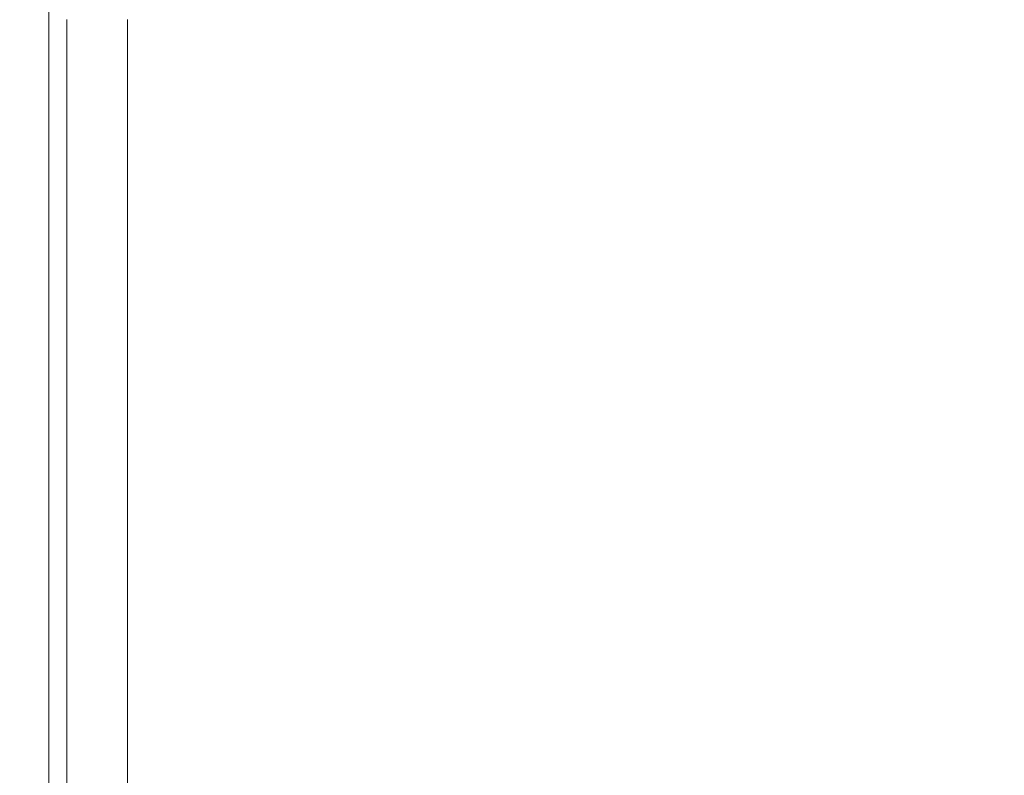
# Model space of a CAD drawing. Extents: x -900 to 900, y -395 to 405.
# Drawn here: x -900 to -890, y -324 to -316 of the extents above; entities that cross this region are included whole.
import ezdxf

# ---------------------------------------------------------------- set-up
doc = ezdxf.new("R2010")
doc.units = 0
doc.header["$LTSCALE"] = 500
doc.header["$MEASUREMENT"] = 0
doc.layers.add('VERA_CERAMIKA', color=7, linetype='Continuous')

msp = doc.modelspace()

# ---------------------------------------------------------------- linework, layer by layer
at = {"layer": 'VERA_CERAMIKA', "lineweight": 0}
for points, invisible_edges in [([(-899.502, -316.459, 173.265), (-899.502, -317.315, 173.265), (-881.961, -311.03, 173.265), (-881.961, -310.191, 173.265)], 11), ([(-899.502, -317.315, 173.265), (-899.502, -318.171, 173.265), (-881.961, -311.87, 173.265), (-881.961, -311.03, 173.265)], 11), ([(-890.698, -315.675, 76.141), (-876.225, -310.998, -14.66), (-876.225, -311.788, -14.66), (-890.698, -316.523, 76.141)], 15), ([(-890.698, -318.041, 76.141), (-890.698, -317.325, 76.141), (-876.225, -311.788, -14.66), (-876.225, -312.491, -14.66)], 15), ([(-890.698, -317.325, 76.141), (-890.698, -316.523, 76.141), (-876.225, -311.788, -14.66), (-890.698, -317.325, 76.141)], 15), ([(-899.502, -318.171, 173.265), (-899.502, -319.027, 173.265), (-881.961, -312.709, 173.265), (-881.961, -311.87, 173.265)], 11), ([(-890.698, -318.625, 76.141), (-890.698, -318.041, 76.141), (-876.225, -312.491, -14.66), (-876.225, -313.065, -14.66)], 15), ([(-899.502, -319.027, 173.265), (-899.502, -319.884, 173.265), (-881.961, -313.548, 173.265), (-881.961, -312.709, 173.265)], 11), ([(-876.225, -313.065, -14.66), (-876.225, -313.466, -14.66), (-890.698, -318.625, 76.141), (-876.225, -313.065, -14.66)], 15), ([(-890.698, -313.134, 76.141), (-890.698, -313.981, 76.141), (-899.502, -317.315, 141.03), (-899.502, -316.459, 141.03)], 15), ([(-890.698, -318.625, 76.141), (-876.225, -313.466, -14.66), (-876.225, -313.737, -14.66), (-890.698, -319.032, 76.141)], 15), ([(-899.502, -319.884, 173.265), (-899.502, -320.694, 173.265), (-881.961, -314.343, 173.265), (-881.961, -313.548, 173.265)], 11), ([(-890.698, -319.497, 76.141), (-890.698, -319.308, 76.141), (-876.225, -313.737, -14.66), (-876.225, -313.922, -14.66)], 15), ([(-890.698, -319.308, 76.141), (-890.698, -319.032, 76.141), (-876.225, -313.737, -14.66), (-890.698, -319.308, 76.141)], 15), ([(-890.698, -313.981, 76.141), (-890.698, -314.828, 76.141), (-899.502, -317.315, 141.03), (-890.698, -313.981, 76.141)], 15), ([(-890.698, -319.642, 76.141), (-890.698, -319.497, 76.141), (-876.225, -313.922, -14.66), (-876.225, -314.064, -14.66)], 15), ([(-890.698, -319.642, 76.141), (-876.225, -314.064, -14.66), (-876.225, -314.206, -14.66), (-890.698, -319.786, 76.141)], 15), ([(-876.225, -314.206, -14.66), (-876.225, -315.366, -14.66), (-890.698, -320.967, 76.141), (-890.698, -319.786, 76.141)], 15), ([(-899.502, -320.694, 173.265), (-899.502, -321.417, 173.265), (-881.961, -315.053, 173.265), (-881.961, -314.343, 173.265)], 11), ([(-890.698, -315.675, 76.141), (-899.502, -318.171, 141.03), (-899.502, -317.315, 141.03), (-890.698, -314.828, 76.141)], 15), ([(-899.502, -321.417, 173.265), (-899.502, -322.008, 173.265), (-881.961, -315.631, 173.265), (-881.961, -315.053, 173.265)], 11), ([(-896.901, -317.034, 173.317), (-896.901, -316.17, 173.317), (-893.803, -315.011, 173.317), (-893.803, -315.871, 173.317)], 15), ([(-885.128, -314.998, 173.317), (-885.128, -315.586, 173.317), (-889.775, -316.754, 173.317), (-889.775, -316.03, 173.317)], 15), ([(-893.803, -316.733, 173.317), (-893.803, -315.871, 173.317), (-889.775, -315.218, 173.317), (-889.775, -316.03, 173.317)], 15), ([(-876.225, -315.366, -14.66), (-876.225, -318.564, -14.66), (-890.698, -320.967, 76.141), (-876.225, -315.366, -14.66)], 15), ([(-899.502, -322.008, 173.265), (-899.502, -322.42, 173.265), (-881.961, -316.035, 173.265), (-881.961, -315.631, 173.265)], 11), ([(-890.698, -315.675, 76.141), (-890.698, -316.523, 76.141), (-899.502, -319.884, 141.03), (-899.502, -319.027, 141.03)], 15), ([(-899.502, -319.027, 141.03), (-899.502, -318.171, 141.03), (-890.698, -315.675, 76.141), (-899.502, -319.027, 141.03)], 15), ([(-885.128, -315.586, 173.317), (-885.128, -315.996, 173.317), (-889.775, -317.758, 173.317), (-889.775, -317.345, 173.317)], 15), ([(-889.775, -316.754, 173.317), (-885.128, -315.586, 173.317), (-889.775, -317.345, 173.317), (-889.775, -316.754, 173.317)], 15), ([(-893.803, -316.733, 173.317), (-896.901, -317.034, 173.317), (-893.803, -315.871, 173.317), (-893.803, -316.733, 173.317)], 15), ([(-898.761, -316.866, 173.317), (-899.69, -317.213, 173.867), (-899.69, -316.346, 173.867), (-898.761, -316, 173.317)], 15), ([(-899.502, -322.42, 173.265), (-899.502, -322.699, 173.265), (-881.961, -316.309, 173.265), (-881.961, -316.035, 173.265)], 11), ([(-896.901, -316.17, 173.317), (-896.901, -317.034, 173.317), (-898.761, -316.866, 173.317), (-898.761, -316, 173.317)], 15), ([(-893.803, -318.276, 173.317), (-893.803, -317.549, 173.317), (-889.775, -316.03, 173.317), (-889.775, -316.754, 173.317)], 15), ([(-893.803, -316.733, 173.317), (-889.775, -316.03, 173.317), (-893.803, -317.549, 173.317), (-893.803, -316.733, 173.317)], 15), ([(-885.128, -315.996, 173.317), (-885.128, -316.274, 173.317), (-889.775, -318.037, 173.317), (-889.775, -317.758, 173.317)], 15), ([(-885.128, -316.464, 173.317), (-889.775, -318.037, 173.317), (-885.128, -316.274, 173.317), (-885.128, -316.464, 173.317)], 15), ([(-900, -316.462, 178.812), (-899.69, -316.346, 173.867), (-899.69, -317.213, 173.867), (-900, -317.33, 178.812)], 13), ([(-899.502, -322.699, 173.265), (-899.502, -322.889, 173.265), (-881.961, -316.495, 173.265), (-881.961, -316.309, 173.265)], 11), ([(-900, -317.33, 184.306), (-899.943, -317.33, 190.9), (-899.943, -316.462, 190.9), (-900, -316.462, 184.306)], 15), ([(-900, -317.33, 178.812), (-900, -317.33, 184.306), (-900, -316.462, 184.306), (-900, -316.462, 178.812)], 15), ([(-899.771, -317.33, 197.493), (-899.771, -316.462, 197.493), (-899.943, -316.462, 190.9), (-899.943, -317.33, 190.9)], 15), ([(-899.429, -317.33, 202.988), (-899.429, -316.462, 202.988), (-899.771, -316.462, 197.493), (-899.771, -317.33, 197.493)], 15), ([(-899.502, -316.459, 141.03), (-899.502, -317.315, 141.03), (-899.502, -317.315, 173.265), (-899.502, -316.459, 173.265)], 11), ([(-899.502, -322.889, 173.265), (-899.502, -323.035, 173.265), (-881.961, -316.638, 173.265), (-881.961, -316.495, 173.265)], 11), ([(-899.429, -317.33, 202.988), (-898.858, -317.33, 206.284), (-898.858, -316.462, 206.284), (-899.429, -316.462, 202.988)], 15), ([(-898.858, -317.33, 206.284), (-896.957, -317.33, 207.891), (-896.984, -316.462, 207.891), (-898.858, -316.462, 206.284)], 7), ([(-892.625, -317.33, 208.312), (-892.731, -316.462, 208.312), (-896.984, -316.462, 207.891), (-896.957, -317.33, 207.891)], 15), ([(-884.759, -317.33, 208.057), (-885.025, -316.462, 208.057), (-892.731, -316.462, 208.312), (-892.625, -317.33, 208.312)], 15), ([(-885.128, -316.464, 173.317), (-885.128, -316.61, 173.317), (-889.775, -318.228, 173.317), (-889.775, -318.037, 173.317)], 15), ([(-890.698, -316.523, 76.141), (-890.698, -317.325, 76.141), (-899.502, -320.694, 141.03), (-899.502, -319.884, 141.03)], 15), ([(-885.128, -316.61, 173.317), (-885.128, -316.754, 173.317), (-889.775, -318.52, 173.317), (-889.775, -318.375, 173.317)], 15), ([(-889.775, -318.228, 173.317), (-885.128, -316.61, 173.317), (-889.775, -318.375, 173.317), (-889.775, -318.228, 173.317)], 15), ([(-899.502, -323.035, 173.265), (-899.502, -323.181, 173.265), (-881.961, -316.782, 173.265), (-881.961, -316.638, 173.265)], 11), ([(-899.502, -323.181, 173.265), (-899.502, -324.375, 173.265), (-881.961, -317.952, 173.265), (-881.961, -316.782, 173.265)], 11), ([(-896.901, -317.899, 173.317), (-896.901, -317.034, 173.317), (-893.803, -316.733, 173.317), (-893.803, -317.549, 173.317)], 15), ([(-893.803, -318.87, 173.317), (-893.803, -318.276, 173.317), (-889.775, -316.754, 173.317), (-889.775, -317.345, 173.317)], 15), ([(-885.128, -316.754, 173.317), (-885.128, -317.943, 173.317), (-889.775, -319.715, 173.317), (-889.775, -318.52, 173.317)], 15), ([(-898.761, -317.732, 173.317), (-899.69, -318.08, 173.867), (-899.69, -317.213, 173.867), (-898.761, -316.866, 173.317)], 15), ([(-898.761, -316.866, 173.317), (-896.901, -317.034, 173.317), (-898.761, -317.732, 173.317), (-898.761, -316.866, 173.317)], 15), ([(-896.901, -317.034, 173.317), (-896.901, -317.899, 173.317), (-898.761, -318.597, 173.317), (-898.761, -317.732, 173.317)], 15), ([(-900, -317.33, 178.812), (-899.69, -317.213, 173.867), (-899.69, -318.08, 173.867), (-900, -318.196, 178.812)], 13), ([(-900, -318.196, 178.812), (-900, -318.196, 184.306), (-900, -317.33, 184.306), (-900, -317.33, 178.812)], 15), ([(-900, -318.196, 184.306), (-899.943, -318.196, 190.9), (-899.943, -317.33, 190.9), (-900, -317.33, 184.306)], 15), ([(-899.772, -318.196, 197.493), (-899.771, -317.33, 197.493), (-899.943, -317.33, 190.9), (-899.943, -318.196, 190.9)], 15), ([(-899.429, -318.196, 202.988), (-899.429, -317.33, 202.988), (-899.771, -317.33, 197.493), (-899.772, -318.196, 197.493)], 15), ([(-899.502, -317.315, 141.03), (-899.502, -318.171, 141.03), (-899.502, -318.171, 173.265), (-899.502, -317.315, 173.265)], 11), ([(-890.698, -317.325, 76.141), (-890.698, -318.041, 76.141), (-899.502, -320.694, 141.03), (-890.698, -317.325, 76.141)], 15), ([(-899.429, -318.196, 202.988), (-898.858, -318.196, 206.284), (-898.858, -317.33, 206.284), (-899.429, -317.33, 202.988)], 13), ([(-898.858, -318.196, 206.284), (-896.927, -318.196, 207.891), (-896.957, -317.33, 207.891), (-898.858, -317.33, 206.284)], 15), ([(-892.503, -318.196, 208.312), (-892.625, -317.33, 208.312), (-896.957, -317.33, 207.891), (-896.927, -318.196, 207.891)], 15), ([(-889.775, -317.758, 173.317), (-893.803, -318.87, 173.317), (-889.775, -317.345, 173.317), (-889.775, -317.758, 173.317)], 15), ([(-884.455, -318.196, 208.057), (-884.759, -317.33, 208.057), (-892.625, -317.33, 208.312), (-892.503, -318.196, 208.312)], 15), ([(-896.901, -319.447, 173.317), (-896.901, -318.718, 173.317), (-893.803, -317.549, 173.317), (-893.803, -318.276, 173.317)], 15), ([(-896.901, -317.899, 173.317), (-893.803, -317.549, 173.317), (-896.901, -318.718, 173.317), (-896.901, -317.899, 173.317)], 15), ([(-898.761, -317.732, 173.317), (-898.761, -318.597, 173.317), (-899.69, -318.947, 173.867), (-899.69, -318.08, 173.867)], 11), ([(-893.803, -319.285, 173.317), (-893.803, -318.87, 173.317), (-889.775, -317.758, 173.317), (-889.775, -318.037, 173.317)], 15), ([(-899.502, -324.375, 173.265), (-899.502, -327.662, 173.265), (-881.961, -321.175, 173.265), (-881.961, -317.952, 173.265)], 11), ([(-896.901, -317.899, 173.317), (-896.901, -318.718, 173.317), (-898.761, -319.419, 173.317), (-898.761, -318.597, 173.317)], 15), ([(-885.128, -321.217, 173.317), (-889.775, -323.008, 173.317), (-889.775, -319.715, 173.317), (-885.128, -317.943, 173.317)], 15), ([(-890.698, -318.625, 76.141), (-899.502, -321.417, 141.03), (-899.502, -320.694, 141.03), (-890.698, -318.041, 76.141)], 15), ([(-893.803, -319.757, 173.317), (-893.803, -319.565, 173.317), (-889.775, -318.037, 173.317), (-889.775, -318.228, 173.317)], 15), ([(-893.803, -319.285, 173.317), (-889.775, -318.037, 173.317), (-893.803, -319.565, 173.317), (-893.803, -319.285, 173.317)], 15), ([(-900, -318.196, 178.812), (-899.69, -318.08, 173.867), (-899.69, -318.947, 173.867), (-900, -319.063, 178.812)], 15), ([(-899.502, -318.171, 141.03), (-899.502, -319.027, 141.03), (-899.502, -319.027, 173.265), (-899.502, -318.171, 173.265)], 11), ([(-900, -318.196, 178.812), (-900, -319.063, 178.812), (-900, -319.063, 184.306), (-900, -318.196, 184.306)], 15), ([(-900, -318.196, 184.306), (-900, -319.063, 184.306), (-899.943, -319.063, 190.9), (-899.943, -318.196, 190.9)], 15), ([(-899.772, -318.196, 197.493), (-899.943, -318.196, 190.9), (-899.943, -319.063, 190.9), (-899.772, -319.063, 197.493)], 15), ([(-899.429, -318.196, 202.988), (-899.772, -318.196, 197.493), (-899.772, -319.063, 197.493), (-899.429, -319.063, 202.988)], 15), ([(-899.429, -318.196, 202.988), (-899.429, -319.063, 202.988), (-898.858, -319.063, 206.284), (-898.858, -318.196, 206.284)], 15), ([(-898.858, -318.196, 206.284), (-898.858, -319.063, 206.284), (-896.892, -319.063, 207.891), (-896.927, -318.196, 207.891)], 14), ([(-896.892, -319.063, 207.891), (-892.503, -318.196, 208.312), (-896.927, -318.196, 207.891), (-896.892, -319.063, 207.891)], 15), ([(-896.901, -320.042, 173.317), (-896.901, -319.447, 173.317), (-893.803, -318.276, 173.317), (-893.803, -318.87, 173.317)], 15), ([(-892.365, -319.063, 208.312), (-892.503, -318.196, 208.312), (-896.892, -319.063, 207.891), (-896.857, -319.887, 207.891)], 15), ([(-893.803, -319.904, 173.317), (-893.803, -319.757, 173.317), (-889.775, -318.228, 173.317), (-889.775, -318.375, 173.317)], 15), ([(-892.365, -319.063, 208.312), (-884.455, -318.196, 208.057), (-892.503, -318.196, 208.312), (-892.365, -319.063, 208.312)], 15), ([(-884.109, -319.063, 208.057), (-884.455, -318.196, 208.057), (-892.365, -319.063, 208.312), (-892.224, -319.887, 208.314)], 15), ([(-889.775, -318.52, 173.317), (-893.803, -319.904, 173.317), (-889.775, -318.375, 173.317), (-889.775, -318.52, 173.317)], 15), ([(-898.761, -318.597, 173.317), (-898.761, -319.419, 173.317), (-899.69, -319.769, 173.867), (-899.69, -318.947, 173.867)], 15), ([(-893.803, -320.051, 173.317), (-893.803, -319.904, 173.317), (-889.775, -318.52, 173.317), (-889.775, -319.715, 173.317)], 15), ([(-876.225, -324.817, -14.66), (-890.698, -324.22, 76.141), (-890.698, -320.967, 76.141), (-876.225, -318.564, -14.66)], 15), ([(-899.502, -322.008, 141.03), (-899.502, -321.417, 141.03), (-890.698, -318.625, 76.141), (-899.502, -322.008, 141.03)], 15), ([(-890.698, -318.625, 76.141), (-890.698, -319.032, 76.141), (-899.502, -322.42, 141.03), (-899.502, -322.008, 141.03)], 15), ([(-896.901, -319.447, 173.317), (-898.761, -319.419, 173.317), (-896.901, -318.718, 173.317), (-896.901, -319.447, 173.317)], 15), ([(-893.803, -319.285, 173.317), (-896.901, -320.042, 173.317), (-893.803, -318.87, 173.317), (-893.803, -319.285, 173.317)], 15), ([(-900, -319.063, 178.812), (-899.69, -318.947, 173.867), (-899.69, -319.769, 173.867), (-900, -319.887, 178.812)], 13), ([(-900, -319.063, 184.306), (-900, -319.887, 184.306), (-899.943, -319.887, 190.9), (-899.943, -319.063, 190.9)], 15), ([(-900, -319.063, 178.812), (-900, -319.887, 178.812), (-900, -319.887, 184.306), (-900, -319.063, 184.306)], 15), ([(-899.772, -319.063, 197.493), (-899.943, -319.063, 190.9), (-899.943, -319.887, 190.9), (-899.772, -319.887, 197.493)], 15), ([(-899.429, -319.063, 202.988), (-899.772, -319.063, 197.493), (-899.772, -319.887, 197.493), (-899.429, -319.887, 202.988)], 15), ([(-899.502, -319.027, 141.03), (-899.502, -319.884, 141.03), (-899.502, -319.884, 173.265), (-899.502, -319.027, 173.265)], 11), ([(-890.698, -319.032, 76.141), (-890.698, -319.308, 76.141), (-899.502, -322.699, 141.03), (-899.502, -322.42, 141.03)], 15), ([(-899.429, -319.063, 202.988), (-899.429, -319.887, 202.988), (-898.858, -319.887, 206.284), (-898.858, -319.063, 206.284)], 11), ([(-898.858, -319.063, 206.284), (-898.858, -319.887, 206.284), (-896.857, -319.887, 207.891), (-896.892, -319.063, 207.891)], 15), ([(-892.365, -319.063, 208.312), (-896.857, -319.887, 207.891), (-892.224, -319.887, 208.314), (-892.365, -319.063, 208.312)], 15), ([(-884.109, -319.063, 208.057), (-892.224, -319.887, 208.314), (-883.757, -319.887, 208.06), (-884.109, -319.063, 208.057)], 15), ([(-890.698, -319.308, 76.141), (-890.698, -319.497, 76.141), (-899.502, -322.699, 141.03), (-890.698, -319.308, 76.141)], 15), ([(-896.901, -320.459, 173.317), (-896.901, -320.042, 173.317), (-893.803, -319.285, 173.317), (-893.803, -319.565, 173.317)], 15), ([(-898.761, -320.15, 173.317), (-899.69, -319.769, 173.867), (-898.761, -319.419, 173.317), (-898.761, -320.15, 173.317)], 15), ([(-896.901, -319.447, 173.317), (-896.901, -320.042, 173.317), (-898.761, -320.15, 173.317), (-898.761, -319.419, 173.317)], 15), ([(-890.698, -319.642, 76.141), (-899.502, -322.889, 141.03), (-899.502, -322.699, 141.03), (-890.698, -319.497, 76.141)], 15), ([(-896.901, -320.934, 173.317), (-896.901, -320.741, 173.317), (-893.803, -319.565, 173.317), (-893.803, -319.757, 173.317)], 15), ([(-896.901, -320.459, 173.317), (-893.803, -319.565, 173.317), (-896.901, -320.741, 173.317), (-896.901, -320.459, 173.317)], 15), ([(-890.698, -319.642, 76.141), (-890.698, -319.786, 76.141), (-899.502, -323.181, 141.03), (-899.502, -323.035, 141.03)], 15), ([(-899.502, -323.035, 141.03), (-899.502, -322.889, 141.03), (-890.698, -319.642, 76.141), (-899.502, -323.035, 141.03)], 15), ([(-893.803, -324.559, 173.317), (-893.803, -321.252, 173.317), (-889.775, -319.715, 173.317), (-889.775, -323.008, 173.317)], 15), ([(-893.803, -320.051, 173.317), (-889.775, -319.715, 173.317), (-893.803, -321.252, 173.317), (-893.803, -320.051, 173.317)], 15), ([(-900, -319.887, 178.812), (-899.69, -319.769, 173.867), (-899.69, -320.501, 173.867), (-900, -320.619, 178.812)], 15), ([(-898.761, -320.15, 173.317), (-898.761, -320.746, 173.317), (-899.69, -320.501, 173.867), (-899.69, -319.769, 173.867)], 11), ([(-890.698, -319.786, 76.141), (-890.698, -320.967, 76.141), (-899.502, -324.375, 141.03), (-899.502, -323.181, 141.03)], 15), ([(-896.901, -321.08, 173.317), (-896.901, -320.934, 173.317), (-893.803, -319.757, 173.317), (-893.803, -319.904, 173.317)], 15), ([(-900, -320.619, 178.812), (-900, -320.619, 184.306), (-900, -319.887, 184.306), (-900, -319.887, 178.812)], 15), ([(-900, -320.619, 184.306), (-899.943, -320.619, 190.9), (-899.943, -319.887, 190.9), (-900, -319.887, 184.306)], 15), ([(-899.772, -320.619, 197.493), (-899.772, -319.887, 197.493), (-899.943, -319.887, 190.9), (-899.943, -320.619, 190.9)], 15), ([(-899.429, -320.619, 202.988), (-899.429, -319.887, 202.988), (-899.772, -319.887, 197.493), (-899.772, -320.619, 197.493)], 15), ([(-899.502, -319.884, 141.03), (-899.502, -320.694, 141.03), (-899.502, -320.694, 173.265), (-899.502, -319.884, 173.265)], 11), ([(-899.429, -320.619, 202.988), (-898.858, -320.619, 206.284), (-898.858, -319.887, 206.284), (-899.429, -319.887, 202.988)], 13), ([(-898.858, -320.619, 206.284), (-896.825, -320.619, 207.892), (-896.857, -319.887, 207.891), (-898.858, -319.887, 206.284)], 15), ([(-893.803, -320.051, 173.317), (-896.901, -321.08, 173.317), (-893.803, -319.904, 173.317), (-893.803, -320.051, 173.317)], 15), ([(-892.095, -320.619, 208.318), (-892.224, -319.887, 208.314), (-896.857, -319.887, 207.891), (-896.825, -320.619, 207.892)], 15), ([(-883.435, -320.619, 208.07), (-883.757, -319.887, 208.06), (-892.224, -319.887, 208.314), (-892.095, -320.619, 208.318)], 15), ([(-898.761, -320.15, 173.317), (-896.901, -320.042, 173.317), (-898.761, -320.746, 173.317), (-898.761, -320.15, 173.317)], 15), ([(-896.901, -320.042, 173.317), (-896.901, -320.459, 173.317), (-898.761, -321.163, 173.317), (-898.761, -320.746, 173.317)], 15), ([(-896.901, -321.228, 173.317), (-896.901, -321.08, 173.317), (-893.803, -320.051, 173.317), (-893.803, -321.252, 173.317)], 15), ([(-896.901, -320.459, 173.317), (-896.901, -320.741, 173.317), (-898.761, -321.446, 173.317), (-898.761, -321.163, 173.317)], 15), ([(-900, -320.619, 178.812), (-899.69, -320.501, 173.867), (-899.69, -321.099, 173.867), (-900, -321.216, 178.812)], 13), ([(-899.69, -320.501, 173.867), (-898.761, -320.746, 173.317), (-899.69, -321.099, 173.867), (-899.69, -320.501, 173.867)], 15), ([(-900, -321.216, 184.306), (-899.943, -321.216, 190.9), (-899.943, -320.619, 190.9), (-900, -320.619, 184.306)], 15), ([(-900, -321.216, 178.812), (-900, -321.216, 184.306), (-900, -320.619, 184.306), (-900, -320.619, 178.812)], 15), ([(-899.772, -321.216, 197.493), (-899.772, -320.619, 197.493), (-899.943, -320.619, 190.9), (-899.943, -321.216, 190.9)], 15), ([(-899.429, -321.216, 202.988), (-899.429, -320.619, 202.988), (-899.772, -320.619, 197.493), (-899.772, -321.216, 197.493)], 15), ([(-899.429, -321.216, 202.988), (-898.858, -321.216, 206.284), (-898.858, -320.619, 206.284), (-899.429, -320.619, 202.988)], 15), ([(-898.858, -321.216, 206.284), (-896.799, -321.216, 207.894), (-896.825, -320.619, 207.892), (-898.858, -320.619, 206.284)], 7), ([(-891.993, -321.216, 208.326), (-892.095, -320.619, 208.318), (-896.825, -320.619, 207.892), (-896.799, -321.216, 207.894)], 15), ([(-883.179, -321.216, 208.09), (-883.435, -320.619, 208.07), (-892.095, -320.619, 208.318), (-891.993, -321.216, 208.326)], 15), ([(-898.761, -320.746, 173.317), (-898.761, -321.163, 173.317), (-899.69, -321.516, 173.867), (-899.69, -321.099, 173.867)], 15), ([(-899.502, -320.694, 141.03), (-899.502, -321.417, 141.03), (-899.502, -321.417, 173.265), (-899.502, -320.694, 173.265)], 11), ([(-896.901, -320.934, 173.317), (-898.761, -321.446, 173.317), (-896.901, -320.741, 173.317), (-896.901, -320.934, 173.317)], 15), ([(-890.698, -320.967, 76.141), (-890.698, -324.22, 76.141), (-899.502, -324.375, 141.03), (-890.698, -320.967, 76.141)], 15), ([(-896.901, -320.934, 173.317), (-896.901, -321.08, 173.317), (-898.761, -321.639, 173.317), (-898.761, -321.446, 173.317)], 15), ([(-899.69, -321.099, 173.867), (-899.69, -321.516, 173.867), (-900, -321.633, 178.812), (-900, -321.216, 178.812)], 14), ([(-898.761, -321.639, 173.317), (-896.901, -321.08, 173.317), (-898.761, -321.786, 173.317), (-898.761, -321.639, 173.317)], 15), ([(-896.901, -321.08, 173.317), (-896.901, -321.228, 173.317), (-898.761, -321.934, 173.317), (-898.761, -321.786, 173.317)], 15), ([(-898.761, -321.163, 173.317), (-898.761, -321.446, 173.317), (-899.69, -321.799, 173.867), (-899.69, -321.516, 173.867)], 15), ([(-899.502, -327.662, 173.265), (-899.502, -334.09, 173.265), (-881.961, -327.478, 173.265), (-881.961, -321.175, 173.265)], 11), ([(-900, -321.216, 178.812), (-900, -321.633, 178.812), (-900, -321.633, 184.306), (-900, -321.216, 184.306)], 15), ([(-900, -321.216, 184.306), (-900, -321.633, 184.306), (-899.943, -321.633, 190.9), (-899.943, -321.216, 190.9)], 15), ([(-899.772, -321.216, 197.493), (-899.943, -321.216, 190.9), (-899.943, -321.633, 190.9), (-899.772, -321.633, 197.493)], 15), ([(-899.429, -321.216, 202.988), (-899.772, -321.216, 197.493), (-899.772, -321.633, 197.493), (-899.429, -321.633, 202.988)], 15), ([(-899.429, -321.216, 202.988), (-899.429, -321.633, 202.988), (-898.858, -321.633, 206.284), (-898.858, -321.216, 206.284)], 15), ([(-898.858, -321.216, 206.284), (-898.858, -321.633, 206.284), (-896.784, -321.633, 207.897), (-896.799, -321.216, 207.894)], 14), ([(-896.901, -321.228, 173.317), (-896.901, -322.432, 173.317), (-898.761, -323.141, 173.317), (-898.761, -321.934, 173.317)], 15), ([(-896.901, -321.228, 173.317), (-893.803, -321.252, 173.317), (-896.901, -322.432, 173.317), (-896.901, -321.228, 173.317)], 15), ([(-896.901, -325.752, 173.317), (-896.901, -322.432, 173.317), (-893.803, -321.252, 173.317), (-893.803, -324.559, 173.317)], 15), ([(-896.784, -321.633, 207.897), (-891.993, -321.216, 208.326), (-896.799, -321.216, 207.894), (-896.784, -321.633, 207.897)], 15), ([(-891.931, -321.633, 208.339), (-891.993, -321.216, 208.326), (-896.784, -321.633, 207.897), (-896.776, -321.917, 207.902)], 15), ([(-891.931, -321.633, 208.339), (-883.179, -321.216, 208.09), (-891.993, -321.216, 208.326), (-891.931, -321.633, 208.339)], 15), ([(-883.025, -321.633, 208.123), (-883.179, -321.216, 208.09), (-891.931, -321.633, 208.339), (-891.9, -321.917, 208.356)], 15), ([(-885.128, -327.62, 173.317), (-889.775, -329.445, 173.317), (-889.775, -323.008, 173.317), (-885.128, -321.217, 173.317)], 15), ([(-900, -321.633, 178.812), (-899.69, -321.516, 173.867), (-899.69, -321.799, 173.867), (-900, -321.917, 178.812)], 13), ([(-898.761, -321.639, 173.317), (-899.69, -321.799, 173.867), (-898.761, -321.446, 173.317), (-898.761, -321.639, 173.317)], 15), ([(-899.502, -321.417, 141.03), (-899.502, -322.008, 141.03), (-899.502, -322.008, 173.265), (-899.502, -321.417, 173.265)], 11), ([(-900, -321.633, 184.306), (-900, -321.917, 184.306), (-899.943, -321.917, 190.9), (-899.943, -321.633, 190.9)], 15), ([(-900, -321.633, 178.812), (-900, -321.917, 178.812), (-900, -321.917, 184.306), (-900, -321.633, 184.306)], 15), ([(-899.772, -321.633, 197.493), (-899.943, -321.633, 190.9), (-899.943, -321.917, 190.9), (-899.772, -321.917, 197.493)], 15), ([(-899.429, -321.633, 202.988), (-899.772, -321.633, 197.493), (-899.772, -321.917, 197.493), (-899.429, -321.917, 202.988)], 15), ([(-898.761, -321.639, 173.317), (-898.761, -321.786, 173.317), (-899.69, -321.992, 173.867), (-899.69, -321.799, 173.867)], 11), ([(-899.429, -321.633, 202.988), (-899.429, -321.917, 202.988), (-898.858, -321.917, 206.284), (-898.858, -321.633, 206.284)], 15), ([(-898.858, -321.633, 206.284), (-898.858, -321.917, 206.284), (-896.776, -321.917, 207.902), (-896.784, -321.633, 207.897)], 14), ([(-891.931, -321.633, 208.339), (-896.776, -321.917, 207.902), (-891.9, -321.917, 208.356), (-891.931, -321.633, 208.339)], 15), ([(-883.025, -321.633, 208.123), (-891.9, -321.917, 208.356), (-882.949, -321.917, 208.166), (-883.025, -321.633, 208.123)], 15), ([(-900, -321.917, 178.812), (-899.69, -321.799, 173.867), (-899.69, -321.992, 173.867), (-900, -322.109, 178.812)], 15), ([(-899.69, -321.992, 173.867), (-898.761, -321.786, 173.317), (-899.69, -322.14, 173.867), (-899.69, -321.992, 173.867)], 15), ([(-898.761, -321.786, 173.317), (-898.761, -321.934, 173.317), (-899.69, -322.288, 173.867), (-899.69, -322.14, 173.867)], 15), ([(-900, -322.109, 178.812), (-900, -322.109, 184.306), (-900, -321.917, 184.306), (-900, -321.917, 178.812)], 15), ([(-900, -322.109, 184.306), (-899.943, -322.109, 190.9), (-899.943, -321.917, 190.9), (-900, -321.917, 184.306)], 15), ([(-899.772, -322.109, 197.493), (-899.772, -321.917, 197.493), (-899.943, -321.917, 190.9), (-899.943, -322.109, 190.9)], 15), ([(-899.429, -322.109, 202.988), (-899.429, -321.917, 202.988), (-899.772, -321.917, 197.493), (-899.772, -322.109, 197.493)], 15), ([(-898.761, -321.934, 173.317), (-898.761, -323.141, 173.317), (-899.69, -323.496, 173.867), (-899.69, -322.288, 173.867)], 15), ([(-899.429, -322.109, 202.988), (-898.858, -322.109, 206.284), (-898.858, -321.917, 206.284), (-899.429, -321.917, 202.988)], 13), ([(-898.858, -322.109, 206.284), (-896.773, -322.109, 207.907), (-896.776, -321.917, 207.902), (-898.858, -321.917, 206.284)], 15), ([(-891.89, -322.109, 208.376), (-891.9, -321.917, 208.356), (-896.776, -321.917, 207.902), (-896.773, -322.109, 207.907)], 15), ([(-882.923, -322.109, 208.216), (-882.949, -321.917, 208.166), (-891.9, -321.917, 208.356), (-891.89, -322.109, 208.376)], 15), ([(-900, -322.257, 178.812), (-900, -322.109, 178.812), (-899.69, -321.992, 173.867), (-899.69, -322.14, 173.867)], 11), ([(-899.502, -322.008, 141.03), (-899.502, -322.42, 141.03), (-899.502, -322.42, 173.265), (-899.502, -322.008, 173.265)], 11), ([(-900, -322.257, 178.812), (-900, -322.257, 184.306), (-900, -322.109, 184.306), (-900, -322.109, 178.812)], 15), ([(-900, -322.257, 184.306), (-899.943, -322.257, 190.9), (-899.943, -322.109, 190.9), (-900, -322.109, 184.306)], 15), ([(-900, -322.257, 178.812), (-899.69, -322.14, 173.867), (-899.69, -322.288, 173.867), (-900, -322.405, 178.812)], 13), ([(-899.772, -322.257, 197.493), (-899.772, -322.109, 197.493), (-899.943, -322.109, 190.9), (-899.943, -322.257, 190.9)], 15), ([(-899.429, -322.257, 202.988), (-899.429, -322.109, 202.988), (-899.772, -322.109, 197.493), (-899.772, -322.257, 197.493)], 15), ([(-899.429, -322.257, 202.988), (-898.858, -322.257, 206.284), (-898.858, -322.109, 206.284), (-899.429, -322.109, 202.988)], 15), ([(-898.858, -322.257, 206.284), (-896.773, -322.257, 207.912), (-896.773, -322.109, 207.907), (-898.858, -322.109, 206.284)], 7), ([(-891.89, -322.257, 208.397), (-891.89, -322.109, 208.376), (-896.773, -322.109, 207.907), (-896.773, -322.257, 207.912)], 15), ([(-882.923, -322.257, 208.27), (-882.923, -322.109, 208.216), (-891.89, -322.109, 208.376), (-891.89, -322.257, 208.397)], 15), ([(-900, -322.257, 184.306), (-900, -322.405, 184.306), (-899.943, -322.405, 190.9), (-899.943, -322.257, 190.9)], 15), ([(-900, -322.257, 178.812), (-900, -322.405, 178.812), (-900, -322.405, 184.306), (-900, -322.257, 184.306)], 15), ([(-899.69, -322.288, 173.867), (-899.69, -323.496, 173.867), (-900, -323.614, 178.812), (-900, -322.405, 178.812)], 14), ([(-899.772, -322.257, 197.493), (-899.943, -322.257, 190.9), (-899.943, -322.405, 190.9), (-899.772, -322.405, 197.493)], 15), ([(-899.429, -322.257, 202.988), (-899.772, -322.257, 197.493), (-899.772, -322.405, 197.493), (-899.429, -322.405, 202.988)], 15), ([(-899.429, -322.257, 202.988), (-899.429, -322.405, 202.988), (-898.858, -322.405, 206.284), (-898.858, -322.257, 206.284)], 11), ([(-898.858, -322.257, 206.284), (-898.858, -322.405, 206.284), (-896.774, -322.405, 207.917), (-896.773, -322.257, 207.912)], 15), ([(-891.89, -322.257, 208.397), (-896.773, -322.257, 207.912), (-896.774, -322.405, 207.917), (-891.89, -322.405, 208.418)], 15), ([(-882.923, -322.257, 208.27), (-891.89, -322.257, 208.397), (-891.89, -322.405, 208.418), (-882.923, -322.405, 208.323)], 15), ([(-900, -322.405, 178.812), (-900, -323.614, 178.812), (-900, -323.614, 184.306), (-900, -322.405, 184.306)], 15), ([(-900, -322.405, 184.306), (-900, -323.614, 184.306), (-899.943, -323.614, 190.9), (-899.943, -322.405, 190.9)], 15), ([(-899.772, -322.405, 197.493), (-899.943, -322.405, 190.9), (-899.943, -323.614, 190.9), (-899.772, -323.614, 197.493)], 15), ([(-899.429, -322.405, 202.988), (-899.772, -322.405, 197.493), (-899.772, -323.614, 197.493), (-899.429, -323.614, 202.988)], 15), ([(-899.502, -322.42, 141.03), (-899.502, -322.699, 141.03), (-899.502, -322.699, 173.265), (-899.502, -322.42, 173.265)], 11), ([(-899.429, -322.405, 202.988), (-899.429, -323.614, 202.988), (-898.858, -323.614, 206.284), (-898.858, -322.405, 206.284)], 11), ([(-898.858, -322.405, 206.284), (-898.858, -323.614, 206.284), (-896.773, -323.614, 207.922), (-896.774, -322.405, 207.917)], 15), ([(-896.901, -325.752, 173.317), (-898.761, -326.468, 173.317), (-898.761, -323.141, 173.317), (-896.901, -322.432, 173.317)], 15), ([(-891.89, -322.405, 208.418), (-896.774, -322.405, 207.917), (-896.773, -323.614, 207.922), (-891.89, -323.614, 208.438)], 15), ([(-882.923, -322.405, 208.323), (-891.89, -322.405, 208.418), (-891.89, -323.614, 208.438), (-882.923, -323.614, 208.373)], 15), ([(-899.502, -322.699, 141.03), (-899.502, -322.889, 141.03), (-899.502, -322.889, 173.265), (-899.502, -322.699, 173.265)], 11), ([(-899.502, -322.889, 141.03), (-899.502, -323.035, 141.03), (-899.502, -323.035, 173.265), (-899.502, -322.889, 173.265)], 11), ([(-899.502, -323.035, 141.03), (-899.502, -323.181, 141.03), (-899.502, -323.181, 173.265), (-899.502, -323.035, 173.265)], 11), ([(-893.803, -331.026, 173.317), (-893.803, -324.559, 173.317), (-889.775, -323.008, 173.317), (-889.775, -329.445, 173.317)], 15), ([(-898.761, -326.468, 173.317), (-899.69, -326.825, 173.867), (-899.69, -323.496, 173.867), (-898.761, -323.141, 173.317)], 15), ([(-899.502, -323.181, 141.03), (-899.502, -324.375, 141.03), (-899.502, -324.375, 173.265), (-899.502, -323.181, 173.265)], 11), ([(-900, -326.945, 178.812), (-900, -323.614, 178.812), (-899.69, -323.496, 173.867), (-899.69, -326.825, 173.867)], 11), ([(-900, -326.945, 178.812), (-900, -326.945, 184.306), (-900, -323.614, 184.306), (-900, -323.614, 178.812)], 15), ([(-900, -326.945, 184.306), (-899.943, -326.945, 190.9), (-899.943, -323.614, 190.9), (-900, -323.614, 184.306)], 15), ([(-899.772, -326.945, 197.493), (-899.772, -323.614, 197.493), (-899.943, -323.614, 190.9), (-899.943, -326.945, 190.9)], 15), ([(-899.429, -326.945, 202.988), (-899.429, -323.614, 202.988), (-899.772, -323.614, 197.493), (-899.772, -326.945, 197.493)], 15), ([(-899.429, -326.945, 202.988), (-898.858, -326.945, 206.284), (-898.858, -323.614, 206.284), (-899.429, -323.614, 202.988)], 13), ([(-898.858, -326.945, 206.284), (-896.773, -326.945, 207.926), (-896.773, -323.614, 207.922), (-898.858, -323.614, 206.284)], 15), ([(-891.89, -326.945, 208.456), (-891.89, -323.614, 208.438), (-896.773, -323.614, 207.922), (-896.773, -326.945, 207.926)], 15), ([(-882.923, -326.945, 208.416), (-882.923, -323.614, 208.373), (-891.89, -323.614, 208.438), (-891.89, -326.945, 208.456)], 15), ([(-890.698, -330.583, 76.141), (-899.502, -327.662, 141.03), (-899.502, -324.375, 141.03), (-890.698, -324.22, 76.141)], 15), ([(-890.698, -324.22, 76.141), (-876.225, -324.817, -14.66), (-876.225, -335.145, -14.66), (-890.698, -330.583, 76.141)], 15), ([(-899.502, -324.375, 141.03), (-899.502, -327.662, 141.03), (-899.502, -327.662, 173.265), (-899.502, -324.375, 173.265)], 11)]:
    msp.add_3dface(points, dxfattribs=dict(at, invisible_edges=invisible_edges))

doc.saveas('drawing.dxf')
